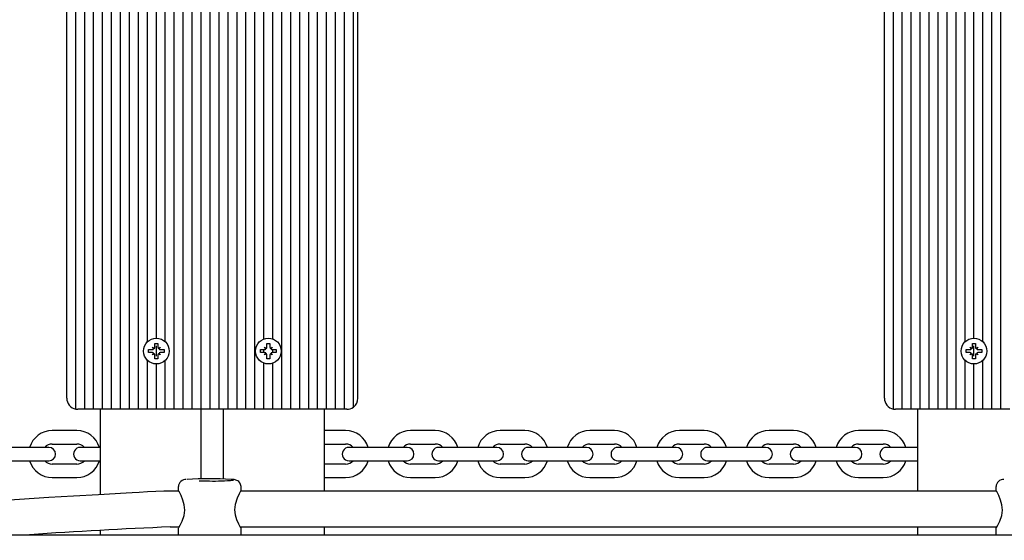
# Model space of a CAD drawing. Units: millimetres. Extents: x 5.2 to 18.1, y 3 to 14.5.
# Drawn here: x 11 to 11.4, y 7.1 to 7.3 of the extents above; entities that cross this region are included whole.
import ezdxf

# ---------------------------------------------------------------- set-up
doc = ezdxf.new("R2010")
doc.units = ezdxf.units.MM
doc.header["$LTSCALE"] = 100
doc.header["$PDSIZE"] = -1
doc.linetypes.add('SLD-Сплошная', pattern=[0])
doc.styles.get("Standard").update_dxf_attribs({"font": 'isocpeui.ttf'})
doc.dimstyles.new('ISO-25', dxfattribs={"dimtxt": 2.5, "dimasz": 2.5, "dimexe": 1.25, "dimexo": 0.625, "dimtad": 1, "dimtxsty": 'Standard', "dimcen": 2.5, "dimadec": 0, "dimazin": 0, "dimtfac": 1, "dimtmove": 0, "dimatfit": 3, "dimfxl": 1, "dimarcsym": 0})

# ---------------------------------------------------------------- blocks, each defined once
blk = doc.blocks.new('_D_15')
at = {"color": 0, "lineweight": -2, "transparency": 16777216}
for p, q in [((16.1327315613291, 7.505047792030191), (16.1327315613291, 3.009994984730059)), ((5.205395826988692, 7.033547792030167), (5.205395826988692, 3.009994984730058)), ((5.505395826988692, 3.109994984730058), (15.8327315613291, 3.109994984730058))]:
    blk.add_line(p, q, dxfattribs=at)
at = {"color": 0, "transparency": 16777216}
for points in [[(5.505395826988692, 3.159994984730058), (5.505395826988692, 3.059994984730058), (5.205395826988692, 3.109994984730058)], [(15.8327315613291, 3.159994984730058), (15.8327315613291, 3.059994984730058), (16.1327315613291, 3.109994984730058)]]:
    blk.add_solid(points, dxfattribs=at)
at = {"layer": 'Defpoints', "color": 0, "transparency": 16777216}
for p in [(16.1327315613291, 7.505047792030191), (5.205395826988692, 7.033547792030167), (16.1327315613291, 3.109994984730058)]:
    blk.add_point(p, dxfattribs=at)
at = {"color": 0, "transparency": 16777216, "insert": (10.42121558323346, 3.569994984730058), "char_height": 0.3, "attachment_point": 2}
blk.add_mtext('10,93м', dxfattribs=at)
blk = doc.blocks.new('*D20')
at = {"color": 0, "lineweight": -2, "transparency": 16777216}
for p, q in [((14.6327315613291, 8.015047792030174), (14.6327315613291, 3.866326760504649)), ((7.19620344845209, 7.639547792030194), (7.19620344845209, 3.866326760504648)), ((7.49620344845209, 3.966326760504648), (14.3327315613291, 3.966326760504648))]:
    blk.add_line(p, q, dxfattribs=at)
at = {"color": 0, "transparency": 16777216}
for points in [[(7.49620344845209, 4.016326760504648), (7.49620344845209, 3.916326760504648), (7.19620344845209, 3.966326760504648)], [(14.3327315613291, 4.016326760504648), (14.3327315613291, 3.916326760504648), (14.6327315613291, 3.966326760504648)]]:
    blk.add_solid(points, dxfattribs=at)
at = {"layer": 'Defpoints', "color": 0, "transparency": 16777216}
for p in [(14.6327315613291, 8.015047792030174), (7.19620344845209, 7.639547792030194), (14.6327315613291, 3.966326760504648)]:
    blk.add_point(p, dxfattribs=at)
at = {"color": 0, "transparency": 16777216, "insert": (10.91446750489059, 4.246326760504648), "char_height": 0.3, "attachment_point": 5}
blk.add_mtext('7,44м', dxfattribs=at)

msp = doc.modelspace()

# ---------------------------------------------------------------- linework, layer by layer
at = {"color": 7, "linetype": 'SLD-Сплошная', "lineweight": 25}
for p, q in [((11.00153524289869, 7.171648812544632), (11.00153524289869, 7.517446771515764)), ((11.00553524289869, 7.171547792030197), (11.00553524289869, 7.517547792030197)), ((11.00953524289869, 7.171547792030197), (11.00953524289869, 7.517547792030197)), ((11.01353524289869, 7.171547792030197), (11.01353524289869, 7.517547792030197)), ((11.01753524289869, 7.171547792030197), (11.01753524289869, 7.517547792030197)), ((11.02153524289869, 7.171547792030197), (11.02153524289869, 7.517547792030197)), ((11.02553524289869, 7.171547792030197), (11.02553524289869, 7.517547792030197)), ((11.02953524289869, 7.171547792030197), (11.02953524289869, 7.517547792030197)), ((11.04553524289869, 7.171547792030197), (11.04553524289869, 7.517547792030197)), ((11.04953524289869, 7.171547792030197), (11.04953524289869, 7.517547792030197)), ((11.05353524289869, 7.171547792030197), (11.05353524289869, 7.517547792030197)), ((11.05753524289869, 7.171547792030197), (11.05753524289869, 7.517547792030197)), ((11.06153524289869, 7.171547792030197), (11.06153524289869, 7.517547792030197)), ((11.06553524289869, 7.171547792030197), (11.06553524289869, 7.517547792030197)), ((11.06953524289869, 7.171547792030197), (11.06953524289869, 7.517547792030197)), ((11.07353524289869, 7.171547792030197), (11.07353524289869, 7.517547792030197)), ((11.07753524289869, 7.171547792030197), (11.07753524289869, 7.517547792030197)), ((11.08153524289869, 7.171547792030197), (11.08153524289869, 7.517547792030197)), ((11.09353524289869, 7.171547792030197), (11.09353524289869, 7.517547792030197)), ((11.09753524289869, 7.171547792030197), (11.09753524289869, 7.517547792030197)), ((11.10153524289869, 7.171547792030197), (11.10153524289869, 7.517547792030197)), ((11.10553524289869, 7.171547792030197), (11.10553524289869, 7.517547792030197)), ((11.10953524289869, 7.171547792030197), (11.10953524289869, 7.517547792030197)), ((11.11353524289869, 7.171547792030197), (11.11353524289869, 7.517547792030197)), ((11.11753524289869, 7.171547792030197), (11.11753524289869, 7.517547792030197)), ((11.12153524289869, 7.171547792030197), (11.12153524289869, 7.517547792030197)), ((11.12553524289869, 7.172547792030197), (11.12553524289869, 7.516547792030197)), ((11.36653524289869, 7.171648812544632), (11.36653524289868, 7.517446771515765)), ((11.37053524289869, 7.171547792030197), (11.37053524289869, 7.517547792030197)), ((11.37453524289869, 7.171547792030197), (11.37453524289869, 7.517547792030197)), ((11.37853524289869, 7.171547792030197), (11.37853524289869, 7.517547792030197)), ((11.38253524289869, 7.171547792030197), (11.38253524289869, 7.517547792030197)), ((11.38653524289869, 7.171547792030197), (11.38653524289869, 7.517547792030197)), ((11.39053524289869, 7.171547792030197), (11.39053524289869, 7.517547792030197)), ((11.39453524289869, 7.171547792030197), (11.39453524289869, 7.517547792030197)), ((11.41053524289869, 7.171547792030197), (11.41053524289869, 7.517547792030197)), ((11.41453524289869, 7.171547792030197), (11.41453524289869, 7.517547792030197)), ((10.99753524289869, 7.176547792030197), (10.99753524289869, 7.512547792030197)), ((11.12753524289869, 7.176547792030197), (11.12753524289869, 7.512547792030197)), ((11.36253524289869, 7.176547792030198), (11.36253524289869, 7.512547792030197)), ((11.03353524289869, 7.201678469940662), (11.03353524289869, 7.488417114119737)), ((11.03753524289869, 7.203297792030197), (11.03753524289869, 7.486797792030197)), ((11.04153524289869, 7.201678469940662), (11.04153524289869, 7.488417114119727)), ((11.08553524289869, 7.202938756693408), (11.08553524289869, 7.487156827366985)), ((11.08953524289869, 7.202938756693408), (11.08953524289869, 7.487156827366985)), ((11.39853524289869, 7.201678469940662), (11.39853524289869, 7.488417114119737)), ((11.40253524289869, 7.203297792030197), (11.40253524289869, 7.486797792030197)), ((11.40653524289869, 7.201678469940662), (11.40653524289869, 7.488417114119729)), ((11.03683524289869, 7.200997792030198), (11.03823524289869, 7.200997792030198)), ((11.03683524289869, 7.199272792030197), (11.03683524289869, 7.200997792030198)), ((11.03753524289869, 7.195252492568575), (11.03753524289869, 7.199843091491817)), ((11.03823524289869, 7.200997792030198), (11.03823524289869, 7.199272792030197)), ((11.08683524289869, 7.200997792030198), (11.08823524289869, 7.200997792030198)), ((11.08683524289869, 7.199272792030197), (11.08683524289869, 7.200997792030198)), ((11.08823524289869, 7.200997792030198), (11.08823524289869, 7.199272792030197)), ((11.40183524289869, 7.200997792030198), (11.40323524289869, 7.200997792030198)), ((11.40183524289869, 7.199272792030198), (11.40183524289869, 7.200997792030198)), ((11.40253524289869, 7.195252492568577), (11.40253524289869, 7.199843091491818)), ((11.40323524289869, 7.200997792030198), (11.40323524289869, 7.199272792030198)), ((11.03408524289869, 7.196847792030196), (11.03408524289869, 7.198247792030196)), ((11.03408524289869, 7.198247792030196), (11.03581024289869, 7.198247792030196)), ((11.03581024289869, 7.196847792030196), (11.03408524289869, 7.196847792030196)), ((11.03581494073604, 7.19926809419284), (11.03581024289869, 7.199272792030197)), ((11.03581024289869, 7.199272792030197), (11.03669791893757, 7.198760292030197)), ((11.03632274289869, 7.198385115991318), (11.03581024289869, 7.199272792030197)), ((11.03581024289869, 7.195822792030198), (11.03632274289869, 7.196710468069075)), ((11.03669791893757, 7.196335292030197), (11.03581024289869, 7.195822792030198)), ((11.03581494073604, 7.195827489867552), (11.03581024289869, 7.195822792030198)), ((11.03683524289869, 7.194097792030196), (11.03683524289869, 7.195822792030198)), ((11.03823524289869, 7.195822792030198), (11.03823524289869, 7.194097792030196)), ((11.03837256685981, 7.198760292030197), (11.03926024289869, 7.199272792030197)), ((11.03926024289869, 7.195822792030198), (11.03837256685981, 7.196335292030197)), ((11.03926024289869, 7.199272792030197), (11.03874774289869, 7.198385115991318)), ((11.03874774289869, 7.196710468069075), (11.03926024289869, 7.195822792030198)), ((11.03925554506133, 7.199268094192841), (11.03926024289869, 7.199272792030197)), ((11.03925554506133, 7.195827489867552), (11.03926024289869, 7.195822792030198)), ((11.03926024289869, 7.198247792030196), (11.04098524289869, 7.198247792030196)), ((11.04098524289869, 7.196847792030196), (11.03926024289869, 7.196847792030196)), ((11.04098524289869, 7.198247792030196), (11.04098524289869, 7.196847792030196)), ((11.08408524289869, 7.196847792030198), (11.08408524289869, 7.198247792030196)), ((11.08408524289869, 7.198247792030196), (11.08581024289869, 7.198247792030196)), ((11.08581024289869, 7.196847792030198), (11.08408524289869, 7.196847792030198)), ((11.08553524289869, 7.196847792030198), (11.08553524289869, 7.198247792030196)), ((11.08598596976942, 7.19909706515947), (11.08581024289869, 7.199272792030197)), ((11.08581024289869, 7.199272792030197), (11.08669791893757, 7.198760292030197)), ((11.08632274289869, 7.198385115991318), (11.08581024289869, 7.199272792030197)), ((11.08581024289869, 7.195822792030198), (11.08632274289869, 7.196710468069075)), ((11.08669791893757, 7.196335292030197), (11.08581024289869, 7.195822792030198)), ((11.08598596976942, 7.195998518900925), (11.08581024289869, 7.195822792030198)), ((11.08683524289869, 7.194097792030196), (11.08683524289869, 7.195822792030198)), ((11.08823524289869, 7.195822792030198), (11.08823524289869, 7.194097792030196)), ((11.08837256685981, 7.198760292030197), (11.08926024289869, 7.199272792030197)), ((11.08926024289869, 7.195822792030198), (11.08837256685981, 7.196335292030197)), ((11.08926024289869, 7.199272792030197), (11.08874774289869, 7.198385115991318)), ((11.08874774289869, 7.196710468069075), (11.08926024289869, 7.195822792030198)), ((11.08908451602796, 7.199097065159468), (11.08926024289869, 7.199272792030197)), ((11.08908451602796, 7.195998518900925), (11.08926024289869, 7.195822792030198)), ((11.08926024289869, 7.198247792030196), (11.09098524289869, 7.198247792030196)), ((11.09098524289869, 7.196847792030198), (11.08926024289869, 7.196847792030198)), ((11.08953524289869, 7.196847792030198), (11.08953524289869, 7.198247792030196)), ((11.09098524289869, 7.198247792030196), (11.09098524289869, 7.196847792030198)), ((11.39908524289869, 7.196847792030198), (11.39908524289869, 7.198247792030197)), ((11.39908524289869, 7.198247792030197), (11.40081024289869, 7.198247792030197)), ((11.40081024289869, 7.196847792030198), (11.39908524289869, 7.196847792030198)), ((11.40132274289869, 7.198385115991318), (11.40081024289869, 7.199272792030198)), ((11.40081494073604, 7.199268094192841), (11.40081024289869, 7.199272792030198)), ((11.40081024289869, 7.199272792030198), (11.40169791893757, 7.198760292030197)), ((11.40081024289869, 7.195822792030198), (11.40132274289869, 7.196710468069075)), ((11.40169791893757, 7.196335292030199), (11.40081024289869, 7.195822792030198)), ((11.40081494073604, 7.195827489867554), (11.40081024289869, 7.195822792030198)), ((11.40183524289869, 7.194097792030198), (11.40183524289869, 7.195822792030198)), ((11.40323524289869, 7.195822792030198), (11.40323524289869, 7.194097792030198)), ((11.40337256685981, 7.198760292030197), (11.40426024289869, 7.199272792030198)), ((11.40426024289869, 7.195822792030198), (11.40337256685981, 7.196335292030199)), ((11.40426024289869, 7.199272792030198), (11.40374774289869, 7.198385115991318)), ((11.40374774289869, 7.196710468069075), (11.40426024289869, 7.195822792030198)), ((11.40425554506133, 7.199268094192841), (11.40426024289869, 7.199272792030198)), ((11.40425554506133, 7.195827489867554), (11.40426024289869, 7.195822792030198)), ((11.40426024289869, 7.198247792030197), (11.40598524289869, 7.198247792030197)), ((11.40598524289869, 7.196847792030198), (11.40426024289869, 7.196847792030198)), ((11.40598524289869, 7.198247792030197), (11.40598524289869, 7.196847792030198)), ((11.03353524289869, 7.171547792030197), (11.03353524289869, 7.193417114119733)), ((11.03823524289869, 7.194097792030196), (11.03683524289869, 7.194097792030196)), ((11.03753524289869, 7.171547792030197), (11.03753524289869, 7.191797792030197)), ((11.04153524289869, 7.171547792030197), (11.04153524289869, 7.193417114119733)), ((11.08553524289869, 7.171547792030197), (11.08553524289869, 7.192156827366985)), ((11.08823524289869, 7.194097792030196), (11.08683524289869, 7.194097792030196)), ((11.08953524289869, 7.171547792030197), (11.08953524289869, 7.192156827366985)), ((11.39853524289869, 7.171547792030197), (11.39853524289869, 7.193417114119733)), ((11.40323524289869, 7.194097792030198), (11.40183524289869, 7.194097792030198)), ((11.40253524289869, 7.171547792030197), (11.40253524289869, 7.191797792030197)), ((11.40653524289869, 7.171547792030197), (11.40653524289869, 7.193417114119733)), ((11.00553524289869, 7.171547792030197), (11.00253524289869, 7.171547792030197)), ((11.00953524289869, 7.171547792030197), (11.00553524289869, 7.171547792030197)), ((11.01353524289869, 7.171547792030197), (11.00953524289869, 7.171547792030197)), ((11.01253524289869, 7.133480687200916), (11.01253524289869, 7.171547792030197)), ((11.01753524289869, 7.171547792030197), (11.01353524289869, 7.171547792030197)), ((11.02153524289869, 7.171547792030197), (11.01753524289869, 7.171547792030197)), ((11.02553524289869, 7.171547792030197), (11.02153524289869, 7.171547792030197)), ((11.02953524289869, 7.171547792030197), (11.02553524289869, 7.171547792030197)), ((11.03353524289869, 7.171547792030197), (11.02953524289869, 7.171547792030197)), ((11.03753524289869, 7.171547792030197), (11.03353524289869, 7.171547792030197)), ((11.04153524289869, 7.171547792030197), (11.03753524289869, 7.171547792030197)), ((11.04553524289869, 7.171547792030197), (11.04153524289869, 7.171547792030197)), ((11.04953524289869, 7.171547792030197), (11.04553524289869, 7.171547792030197)), ((11.05353524289869, 7.171547792030197), (11.04953524289869, 7.171547792030197)), ((11.05753524289869, 7.171547792030197), (11.05353524289869, 7.171547792030197)), ((11.06153524289869, 7.171547792030197), (11.05753524289869, 7.171547792030197)), ((11.05753524289869, 7.140463113182531), (11.05753524289869, 7.171547792030197)), ((11.06553524289869, 7.171547792030197), (11.06153524289869, 7.171547792030197)), ((11.06953524289869, 7.171547792030197), (11.06553524289869, 7.171547792030197)), ((11.06753524289869, 7.140409290682791), (11.06753524289869, 7.171547792030197)), ((11.07353524289869, 7.171547792030197), (11.06953524289869, 7.171547792030197)), ((11.07753524289869, 7.171547792030197), (11.07353524289869, 7.171547792030197)), ((11.08153524289869, 7.171547792030197), (11.07753524289869, 7.171547792030197)), ((11.08553524289869, 7.171547792030197), (11.08153524289869, 7.171547792030197)), ((11.08953524289869, 7.171547792030197), (11.08553524289869, 7.171547792030197)), ((11.09353524289869, 7.171547792030197), (11.08953524289869, 7.171547792030197)), ((11.09753524289869, 7.171547792030197), (11.09353524289869, 7.171547792030197)), ((11.10153524289869, 7.171547792030197), (11.09753524289869, 7.171547792030197)), ((11.10553524289869, 7.171547792030197), (11.10153524289869, 7.171547792030197)), ((11.10953524289869, 7.171547792030197), (11.10553524289869, 7.171547792030197)), ((11.11353524289869, 7.171547792030197), (11.10953524289869, 7.171547792030197)), ((11.11253524289869, 7.135028081929613), (11.11253524289869, 7.171547792030197)), ((11.11753524289869, 7.171547792030197), (11.11353524289869, 7.171547792030197)), ((11.12153524289869, 7.171547792030197), (11.11753524289869, 7.171547792030197)), ((11.12253524289869, 7.171547792030197), (11.12153524289869, 7.171547792030197)), ((11.37053524289869, 7.171547792030197), (11.36753524289869, 7.171547792030197)), ((11.37453524289869, 7.171547792030197), (11.37053524289869, 7.171547792030197)), ((11.37853524289869, 7.171547792030197), (11.37453524289869, 7.171547792030197)), ((11.37753524289869, 7.135028081929614), (11.37753524289869, 7.171547792030197)), ((11.38253524289869, 7.171547792030197), (11.37853524289869, 7.171547792030197)), ((11.38653524289869, 7.171547792030197), (11.38253524289869, 7.171547792030197)), ((11.39053524289869, 7.171547792030197), (11.38653524289869, 7.171547792030197)), ((11.39453524289869, 7.171547792030197), (11.39053524289869, 7.171547792030197)), ((11.39853524289869, 7.171547792030197), (11.39453524289869, 7.171547792030197)), ((11.40253524289869, 7.171547792030197), (11.39853524289869, 7.171547792030197)), ((11.40653524289869, 7.171547792030197), (11.40253524289869, 7.171547792030197)), ((11.41053524289869, 7.171547792030197), (11.40653524289869, 7.171547792030197)), ((11.41453524289869, 7.171547792030197), (11.41053524289869, 7.171547792030197)), ((11.41853524289869, 7.171547792030197), (11.41453524289869, 7.171547792030197)), ((11.00203524289869, 7.162047792030207), (10.99103524289869, 7.162047792030207)), ((11.12203524289869, 7.162047792030207), (11.11253524289869, 7.162047792030207)), ((11.16203524289869, 7.162047792030207), (11.15103524289869, 7.162047792030207)), ((11.20203524289869, 7.162047792030207), (11.19103524289869, 7.162047792030207)), ((11.24203524289869, 7.162047792030207), (11.23103524289869, 7.162047792030207)), ((11.28203524289869, 7.162047792030207), (11.27103524289869, 7.162047792030207)), ((11.32203524289869, 7.162047792030207), (11.31103524289869, 7.162047792030207)), ((11.36203524289869, 7.162047792030207), (11.35103524289869, 7.162047792030207)), ((10.99103524289869, 7.156047792030207), (11.00203524289869, 7.156047792030207)), ((11.11253524289869, 7.156047792030207), (11.12203524289869, 7.156047792030207)), ((11.15103524289869, 7.156047792030207), (11.16203524289869, 7.156047792030207)), ((11.19103524289869, 7.156047792030207), (11.20203524289869, 7.156047792030207)), ((11.23103524289869, 7.156047792030207), (11.24203524289869, 7.156047792030207)), ((11.27103524289869, 7.156047792030207), (11.28203524289869, 7.156047792030207)), ((11.31103524289869, 7.156047792030207), (11.32203524289869, 7.156047792030207)), ((11.35103524289869, 7.156047792030207), (11.36203524289869, 7.156047792030207)), ((10.98203524289869, 7.154547792030208), (10.97103524289869, 7.154547792030208)), ((10.98953524289869, 7.154547792030207), (10.98203524289869, 7.154547792030207)), ((11.01103524289869, 7.154547792030207), (11.00353524289869, 7.154547792030207)), ((11.01253524289869, 7.154547792030208), (11.01103524289869, 7.154547792030208)), ((11.13103524289869, 7.154547792030207), (11.12353524289869, 7.154547792030207)), ((11.14203524289869, 7.154547792030208), (11.13103524289869, 7.154547792030208)), ((11.14953524289869, 7.154547792030207), (11.14203524289869, 7.154547792030207)), ((11.17103524289869, 7.154547792030207), (11.16353524289869, 7.154547792030207)), ((11.18203524289869, 7.154547792030208), (11.17103524289869, 7.154547792030208)), ((11.18953524289869, 7.154547792030207), (11.18203524289869, 7.154547792030207)), ((11.21103524289869, 7.154547792030207), (11.20353524289869, 7.154547792030207)), ((11.22203524289869, 7.154547792030208), (11.21103524289869, 7.154547792030208)), ((11.22953524289869, 7.154547792030207), (11.22203524289869, 7.154547792030207)), ((11.25103524289869, 7.154547792030207), (11.24353524289869, 7.154547792030207)), ((11.26203524289869, 7.154547792030208), (11.25103524289869, 7.154547792030208)), ((11.26953524289869, 7.154547792030207), (11.26203524289869, 7.154547792030207)), ((11.29103524289869, 7.154547792030208), (11.28353524289869, 7.154547792030208)), ((11.30203524289869, 7.154547792030208), (11.29103524289869, 7.154547792030208)), ((11.30953524289869, 7.154547792030208), (11.30203524289869, 7.154547792030208)), ((11.33103524289869, 7.154547792030208), (11.32353524289869, 7.154547792030208)), ((11.34203524289869, 7.154547792030208), (11.33103524289869, 7.154547792030208)), ((11.34953524289869, 7.154547792030208), (11.34203524289869, 7.154547792030208)), ((11.37103524289869, 7.154547792030208), (11.36353524289869, 7.154547792030208)), ((11.37753524289869, 7.154547792030208), (11.37103524289869, 7.154547792030208)), ((10.97103524289869, 7.148547792030207), (10.98203524289869, 7.148547792030207)), ((10.98203524289869, 7.148547792030207), (10.98953524289869, 7.148547792030207)), ((11.00353524289869, 7.148547792030207), (11.01103524289869, 7.148547792030207)), ((11.01103524289869, 7.148547792030207), (11.01253524289869, 7.148547792030207)), ((11.12353524289869, 7.148547792030207), (11.13103524289869, 7.148547792030207)), ((11.13103524289869, 7.148547792030207), (11.14203524289869, 7.148547792030207)), ((11.14203524289869, 7.148547792030207), (11.14953524289869, 7.148547792030207)), ((11.16353524289869, 7.148547792030207), (11.17103524289869, 7.148547792030207)), ((11.17103524289869, 7.148547792030207), (11.18203524289869, 7.148547792030207)), ((11.18203524289869, 7.148547792030207), (11.18953524289869, 7.148547792030207)), ((11.20353524289869, 7.148547792030207), (11.21103524289869, 7.148547792030207)), ((11.21103524289869, 7.148547792030207), (11.22203524289869, 7.148547792030207)), ((11.22203524289869, 7.148547792030207), (11.22953524289869, 7.148547792030207)), ((11.24353524289869, 7.148547792030207), (11.25103524289869, 7.148547792030207)), ((11.25103524289869, 7.148547792030207), (11.26203524289869, 7.148547792030207)), ((11.26203524289869, 7.148547792030207), (11.26953524289869, 7.148547792030207)), ((11.28353524289869, 7.148547792030207), (11.29103524289869, 7.148547792030207)), ((11.29103524289869, 7.148547792030207), (11.30203524289869, 7.148547792030207)), ((11.30203524289869, 7.148547792030207), (11.30953524289869, 7.148547792030207)), ((11.32353524289869, 7.148547792030207), (11.33103524289869, 7.148547792030207)), ((11.33103524289869, 7.148547792030207), (11.34203524289869, 7.148547792030207)), ((11.34203524289869, 7.148547792030207), (11.34953524289869, 7.148547792030207)), ((11.36353524289869, 7.148547792030207), (11.37103524289869, 7.148547792030207)), ((11.37103524289869, 7.148547792030207), (11.37753524289869, 7.148547792030207)), ((11.00203524289869, 7.147047792030206), (10.99103524289869, 7.147047792030206)), ((11.12203524289869, 7.147047792030207), (11.11253524289869, 7.147047792030207)), ((11.16203524289869, 7.147047792030207), (11.15103524289869, 7.147047792030207)), ((11.20203524289869, 7.147047792030207), (11.19103524289869, 7.147047792030207)), ((11.24203524289869, 7.147047792030207), (11.23103524289869, 7.147047792030207)), ((11.28203524289869, 7.147047792030207), (11.27103524289869, 7.147047792030207)), ((11.32203524289869, 7.147047792030207), (11.31103524289869, 7.147047792030207)), ((11.36203524289869, 7.147047792030207), (11.35103524289869, 7.147047792030207)), ((10.99103524289869, 7.141047792030207), (11.00203524289869, 7.141047792030207)), ((11.11253524289869, 7.141047792030207), (11.12203524289869, 7.141047792030207)), ((11.15103524289869, 7.141047792030207), (11.16203524289869, 7.141047792030207)), ((11.19103524289869, 7.141047792030207), (11.20203524289869, 7.141047792030207)), ((11.23103524289869, 7.141047792030207), (11.24203524289869, 7.141047792030207)), ((11.27103524289869, 7.141047792030207), (11.28203524289869, 7.141047792030207)), ((11.31103524289869, 7.141047792030207), (11.32203524289869, 7.141047792030207)), ((11.35103524289869, 7.141047792030207), (11.36203524289869, 7.141047792030207)), ((11.04756604377499, 7.135028081929613), (11.04374308086882, 7.135028081929613)), ((11.04732951369767, 7.137018696167442), (11.04732951369767, 7.135480996057081)), ((11.41256604377499, 7.135028081929614), (11.07509752681831, 7.135028081929613)), ((11.07532951369767, 7.135476383611396), (11.07532951369767, 7.137018696167442)), ((11.41232951369767, 7.137018696167444), (11.41232951369767, 7.135480996057081)), ((11.01253524289869, 7.115547792030203), (11.01253524289869, 7.117452870690509)), ((11.04374308086882, 7.119028081929614), (11.04769417498174, 7.119028081929614)), ((11.04732951369767, 7.118536059827467), (11.04732951369767, 7.115547792030203)), ((11.07495967877256, 7.119028081929614), (11.41269417498174, 7.119028081929615)), ((11.07532951369767, 7.115547792030203), (11.07532951369767, 7.118559188796095)), ((11.11253524289869, 7.115547792030203), (11.11253524289869, 7.119028081929614)), ((11.37753524289869, 7.115547792030205), (11.37753524289869, 7.119028081929615)), ((11.41232951369767, 7.118536059827468), (11.41232951369767, 7.115547792030205)), ((10.53754313531929, 7.115547792030203), (12.52253524289869, 7.115547792030206))]:
    msp.add_line(p, q, dxfattribs=at)
at = {"color": 7, "linetype": 'SLD-Сплошная', "lineweight": 25, "flags": 128}
for points in [[(11.07532298943581, 7.137007853583406), (11.07532932870177, 7.137052126358581), (11.07516433346353, 7.138003994059125), (11.07480273235884, 7.138723753652322), (11.07434689074915, 7.139250387897889), (11.07386924375803, 7.139610450324412), (11.0734337314412, 7.139833289135207), (11.07305764768418, 7.139966503824288), (11.0726969155895, 7.140055556235163), (11.0722339659082, 7.14013333558763), (11.07128309888304, 7.140232679863742), (11.0711482883796, 7.140241749540613)], [(11.04374308086882, 7.13502808192917), (11.04090446198852, 7.134964952489476), (11.03737225683793, 7.134821939667396), (11.03358451777306, 7.13464186647477), (11.02993161742834, 7.134454828738217), (11.02670001243605, 7.134282319778803), (11.02402955496656, 7.134136111038456), (11.01163241555211, 7.133429206558958), (11.00057258249369, 7.132773895778969), (10.98948375982158, 7.13210248623875), (10.96987881287325, 7.130892066632927), (10.95050497733479, 7.129675920998155), (10.93718346581905, 7.128831393755823), (10.92370601417588, 7.127971562419351), (10.9094510349288, 7.127057196350128), (10.89490774668193, 7.126119827127583), (10.88046048756226, 7.125184833595704), (10.86569932568216, 7.124226161310493), (10.85183797992782, 7.123323123773559), (10.83777238695651, 7.122404332763055), (10.8233212763268, 7.121458091714255), (10.8088719388568, 7.120509830340088), (10.79445162375509, 7.119561562677086), (10.77544752243992, 7.118309246089645), (10.75690508317144, 7.117084702126504), (10.75339778879848, 7.116852814425691), (10.74964396869652, 7.116604538159593), (10.74571602365935, 7.116344640211899)], [(11.04736272059248, 7.118575894326624), (11.04756461057414, 7.118818078558306), (11.04818301246027, 7.119820410011196), (11.04905705117602, 7.121558143353317), (11.04992664048581, 7.12417350245058), (11.05020360224298, 7.126470677715504), (11.04999901663956, 7.128821651203326), (11.04942323411868, 7.130948844210554), (11.04855564253491, 7.133052683196091), (11.04769174504999, 7.134772776071394), (11.04733264390567, 7.135502129260822), (11.04735304568199, 7.135480925420118)], [(11.0753032914296, 7.135476292069686), (11.07532650642212, 7.135502585916263), (11.07506108485078, 7.134952564902827), (11.07444587027401, 7.133758542470573), (11.0735620061811, 7.131815976427225), (11.07270546375787, 7.129051930787278), (11.07245401839302, 7.126727702462232), (11.07267998581776, 7.124420601534761), (11.07327127010461, 7.122373343998036), (11.07414878920719, 7.120419767087194), (11.07499851861225, 7.118961423249162), (11.07532852321083, 7.118530476326751), (11.07531561971572, 7.118559141858438)], [(11.41236272059248, 7.118575894326626), (11.41256461057414, 7.118818078558306), (11.41318301246027, 7.119820410011196), (11.41405705117602, 7.121558143353318), (11.41492664048581, 7.124173502450581), (11.41520360224298, 7.126470677715504), (11.41499901663956, 7.128821651203326), (11.41442323411868, 7.130948844210555), (11.41355564253491, 7.133052683196092), (11.41269174504999, 7.134772776071394), (11.41233264390567, 7.135502129260823), (11.41235304568199, 7.135480925420119)]]:
    msp.add_lwpolyline(points, dxfattribs=at)
at = {"color": 7, "linetype": 'SLD-Сплошная', "lineweight": 25}
for centre, radius in [((11.03753524289869, 7.197547792030197), 0.005749999999999034), ((11.08753524289869, 7.197547792030197), 0.00575000000000081), ((11.40253524289869, 7.197547792030197), 0.005749999999999034)]:
    msp.add_circle(centre, radius, dxfattribs=at)
for centre, radius, start, end in [((11.03581024289869, 7.199272792030197), 0.001025000000000276, 270.0000000000008, 299.9999999999732), ((11.03581024289869, 7.195822792030198), 0.001024999999998585, 60.00000000000279, 90), ((11.03581024289869, 7.199272792030197), 0.001024999999999355, 328.2332516249678, 330.0000000000284), ((11.03581024289869, 7.195822792030198), 0.001024999999999355, 29.99999999997241, 31.76674837503301), ((11.03581024289869, 7.199272792030197), 0.001025000000000276, 330.0000000000284, 0), ((11.03581024289869, 7.195822792030198), 0.001025000000000276, 0, 29.99999999997241), ((11.03926024289869, 7.199272792030197), 0.001025000000000893, 180, 209.9999999999235), ((11.03926024289869, 7.195822792030198), 0.001025000000000893, 150.0000000000773, 180), ((11.03926024289869, 7.199272792030197), 0.001025000000000893, 209.9999999999235, 211.7667483749815), ((11.03926024289869, 7.195822792030198), 0.001025000000000893, 148.2332516250192, 150.0000000000773), ((11.03926024289869, 7.199272792030197), 0.001025000000000276, 239.9999999999424, 270.0000000000008), ((11.03926024289869, 7.195822792030198), 0.001024999999999474, 90, 120.0000000000832), ((11.08581024289869, 7.199272792030197), 0.001025000000000276, 270.0000000000008, 299.9999999999732), ((11.08581024289869, 7.195822792030198), 0.001025000000000276, 60.00000000000279, 90), ((11.08581024289869, 7.199272792030197), 0.001024999999999355, 299.9999999999732, 301.8963240526987), ((11.08581024289869, 7.195822792030198), 0.001024999999998585, 58.10367594730219, 60.00000000000279), ((11.08581024289869, 7.199272792030197), 0.001024999999999693, 329.0826356819371, 329.9999999999787), ((11.08581024289869, 7.195822792030198), 0.001024999999999693, 30.00000000002206, 30.91736431806375), ((11.08581024289869, 7.199272792030197), 0.001025000000000276, 329.9999999999787, 0), ((11.08581024289869, 7.195822792030198), 0.001025000000000276, 0, 30.00000000002206), ((11.08926024289869, 7.199272792030197), 0.001025000000000276, 180, 209.9999999999732), ((11.08926024289869, 7.195822792030198), 0.001025000000000276, 150.0000000000276, 180), ((11.08926024289869, 7.199272792030197), 0.001024999999999693, 209.9999999999732, 210.9173643180645), ((11.08926024289869, 7.195822792030198), 0.001024999999999693, 149.0826356819363, 150.0000000000276), ((11.08926024289869, 7.199272792030197), 0.001024999999999355, 238.103675947303, 240.0000000000284), ((11.08926024289869, 7.195822792030198), 0.001024999999999173, 119.9999999999972, 121.8963240527821), ((11.08926024289869, 7.199272792030197), 0.001025000000000276, 240.0000000000284, 270.0000000000008), ((11.08926024289869, 7.195822792030198), 0.001025000000000276, 90, 119.9999999999972), ((11.40081024289869, 7.199272792030198), 0.001025000000001164, 270.0000000000008, 299.9999999999235), ((11.40081024289869, 7.195822792030198), 0.001025000000000276, 60.00000000000279, 90), ((11.40081024289869, 7.199272792030198), 0.001025000000000243, 328.2332516248833, 329.9999999999424), ((11.40081024289869, 7.195822792030198), 0.001025000000000243, 30.00000000005839, 31.76674837511743), ((11.40081024289869, 7.199272792030198), 0.001025000000000276, 329.9999999999424, 0), ((11.40081024289869, 7.195822792030198), 0.001025000000000276, 0, 30.00000000005839), ((11.40426024289869, 7.199272792030198), 0.001025000000000243, 180, 210.0000000000592), ((11.40426024289869, 7.195822792030198), 0.001025000000000243, 149.9999999999416, 180), ((11.40426024289869, 7.199272792030198), 0.001025000000000243, 210.0000000000592, 211.7667483751182), ((11.40426024289869, 7.195822792030198), 0.001025000000000243, 148.2332516248826, 149.9999999999416), ((11.40426024289869, 7.199272792030198), 0.001025000000001164, 240.000000000078, 270.0000000000008), ((11.40426024289869, 7.195822792030198), 0.001025000000000276, 90, 119.9999999999972), ((11.00253524289868, 7.176547792030195), 0.004999999999996492, 179.9999999999796, 258.4630409672252), ((11.12253524289868, 7.176547792030197), 0.005000000000002558, 306.8698976458754, 0), ((11.36753524289869, 7.176547792030197), 0.004999999999999005, 179.9999999999898, 258.4630409671893), ((11.00253524289866, 7.176547792029943), 0.004999999999745874, 258.4630409668465, 270.0000000002451), ((11.12253524289868, 7.176547792030212), 0.005000000000014992, 270.0000000000416, 306.8698976457715), ((11.36753524289872, 7.176547792030462), 0.005000000000264668, 258.4630409674369, 269.9999999996344), ((10.99103524289869, 7.151547792030207), 0.01050000000000067, 90, 163.3984504009752), ((11.00203524289869, 7.151547792030207), 0.01050000000000067, 16.60154959902485, 90), ((11.12203524289869, 7.151547792030207), 0.01050000000000067, 16.60154959902485, 90), ((11.15103524289869, 7.151547792030207), 0.01050000000000067, 90, 163.3984504009752), ((11.16203524289869, 7.151547792030207), 0.0105000000000004, 16.60154959902761, 90), ((11.19103524289869, 7.151547792030207), 0.01050000000000067, 90, 163.3984504009752), ((11.20203524289869, 7.151547792030207), 0.01050000000000067, 16.60154959902485, 90), ((11.23103524289869, 7.151547792030208), 0.01050000000000042, 90, 163.3984504009798), ((11.24203524289869, 7.151547792030208), 0.01050000000000042, 16.6015495990202, 90), ((11.27103524289869, 7.151547792030208), 0.01049999999999951, 90, 163.3984504009771), ((11.28203524289869, 7.151547792030208), 0.01049999999999951, 16.60154959902297, 90), ((11.31103524289869, 7.151547792030208), 0.01049999999999951, 90, 163.3984504009771), ((11.32203524289869, 7.151547792030208), 0.01050000000000042, 16.6015495990202, 90), ((11.35103524289869, 7.151547792030208), 0.01050000000000042, 90, 163.3984504009798), ((11.36203524289869, 7.151547792030208), 0.01050000000000042, 16.6015495990202, 90), ((10.99103524289869, 7.151547792030207), 0.004500000000000171, 90, 138.1896851042114), ((11.00203524289869, 7.151547792030207), 0.004500000000001942, 41.81031489575843, 90), ((11.12203524289869, 7.151547792030207), 0.004500000000000617, 41.81031489577352, 90), ((11.15103524289869, 7.151547792030207), 0.004500000000000171, 90, 138.1896851042114), ((11.16203524289869, 7.151547792030207), 0.004500000000000171, 41.81031489578859, 90), ((11.19103524289869, 7.151547792030207), 0.004500000000000617, 90, 138.1896851042265), ((11.20203524289869, 7.151547792030207), 0.004500000000000171, 41.81031489578859, 90), ((11.23103524289869, 7.151547792030208), 0.004499999999999282, 90, 138.1896851042198), ((11.24203524289869, 7.151547792030208), 0.004500000000000026, 41.81031489576508, 90), ((11.27103524289869, 7.151547792030208), 0.004499999999999282, 90, 138.1896851042198), ((11.28203524289869, 7.151547792030208), 0.004500000000000617, 41.81031489577352, 90), ((11.31103524289869, 7.151547792030208), 0.004500000000000617, 90, 138.1896851042265), ((11.32203524289869, 7.151547792030208), 0.004500000000000617, 41.81031489577352, 90), ((11.35103524289869, 7.151547792030208), 0.004500000000000617, 90, 138.1896851042265), ((11.36203524289869, 7.151547792030208), 0.004499999999999294, 41.81031489578859, 90), ((10.98953524289869, 7.151547792030207), 0.003000000000000114, 270.0000000000008, 90), ((11.00353524289869, 7.151547792030207), 0.003000000000000114, 90, 270.0000000000008), ((11.12353524289869, 7.151547792030207), 0.003000000000000114, 90, 270.0000000000008), ((11.14953524289869, 7.151547792030207), 0.003000000000000114, 270.0000000000008, 90), ((11.16353524289869, 7.151547792030207), 0.003000000000000114, 90, 270.0000000000008), ((11.18953524289869, 7.151547792030207), 0.003000000000000114, 270.0000000000008, 90), ((11.20353524289869, 7.151547792030207), 0.003000000000000114, 90, 270.0000000000008), ((11.22953524289869, 7.151547792030208), 0.003000000000000114, 270.0000000000008, 90), ((11.24353524289869, 7.151547792030208), 0.003000000000000114, 90, 270.0000000000008), ((11.26953524289869, 7.151547792030208), 0.003000000000000114, 270.0000000000008, 90), ((11.28353524289869, 7.151547792030208), 0.003000000000000114, 90, 270.0000000000008), ((11.30953524289869, 7.151547792030208), 0.003000000000000114, 270.0000000000008, 90), ((11.32353524289869, 7.151547792030208), 0.003000000000000114, 90, 270.0000000000008), ((11.34953524289869, 7.151547792030208), 0.003000000000000114, 270.0000000000008, 90), ((11.36353524289869, 7.151547792030208), 0.003000000000000114, 90, 270.0000000000008), ((10.99103524289869, 7.151547792030207), 0.01050000000000017, 196.6015495990164, 270.0000000000105), ((10.99103524289869, 7.151547792030207), 0.004500000000000171, 221.8103148957894, 270.0000000000008), ((11.00203524289869, 7.151547792030207), 0.004500000000000617, 270.0000000000008, 318.1896851042273), ((11.00203524289869, 7.151547792030207), 0.01050000000000017, 270.0000000000008, 343.3984504009852), ((11.12203524289869, 7.151547792030207), 0.004500000000000617, 270.0000000000008, 318.1896851042273), ((11.12203524289869, 7.151547792030207), 0.01050000000000017, 270.0000000000008, 343.3984504009852), ((11.15103524289869, 7.151547792030207), 0.01050000000000017, 196.6015495990164, 270.0000000000008), ((11.15103524289869, 7.151547792030207), 0.004499999999999294, 221.8103148957894, 270.0000000000008), ((11.16203524289869, 7.151547792030207), 0.004499999999999282, 270.0000000000008, 318.1896851042207), ((11.16203524289869, 7.151547792030207), 0.01049999999999951, 270.0000000000008, 343.3984504009825), ((11.19103524289869, 7.151547792030207), 0.01050000000000017, 196.6015495990164, 270.0000000000008), ((11.19103524289869, 7.151547792030207), 0.004500000000000026, 221.8103148957659, 270.0000000000008), ((11.20203524289869, 7.151547792030207), 0.004500000000000026, 270.0000000000008, 318.1896851042358), ((11.20203524289869, 7.151547792030207), 0.01050000000000017, 270.0000000000008, 343.3984504009852), ((11.23103524289869, 7.151547792030208), 0.01050000000000042, 196.601549599021, 270.0000000000105), ((11.23103524289869, 7.151547792030208), 0.004500000000000171, 221.8103148957894, 270.0000000000008), ((11.24203524289869, 7.151547792030208), 0.004500000000000617, 270.0000000000008, 318.1896851042273), ((11.24203524289869, 7.151547792030208), 0.01050000000000042, 270.0000000000008, 343.3984504009806), ((11.27103524289869, 7.151547792030208), 0.0105000000000004, 196.6015495990238, 270.0000000000105), ((11.27103524289869, 7.151547792030208), 0.004500000000000171, 221.8103148957894, 270.0000000000234), ((11.28203524289869, 7.151547792030208), 0.004500000000000617, 270.0000000000008, 318.1896851042273), ((11.28203524289869, 7.151547792030208), 0.01050000000000042, 270.0000000000008, 343.3984504009806), ((11.31103524289869, 7.151547792030208), 0.01050000000000042, 196.601549599021, 270.0000000000008), ((11.31103524289869, 7.151547792030208), 0.004500000000000617, 221.8103148957743, 270.0000000000008), ((11.32203524289869, 7.151547792030208), 0.004500000000000617, 270.0000000000008, 318.1896851042273), ((11.32203524289869, 7.151547792030208), 0.01050000000000042, 270.0000000000008, 343.3984504009806), ((11.35103524289869, 7.151547792030208), 0.01050000000000212, 196.6015495990182, 270.0000000000008), ((11.35103524289869, 7.151547792030208), 0.004500000000000617, 221.8103148957743, 270.0000000000008), ((11.36203524289869, 7.151547792030208), 0.004500000000000171, 270.0000000000008, 318.1896851042122), ((11.36203524289869, 7.151547792030208), 0.01050000000000042, 270.0000000000008, 343.3984504009806), ((11.05066418289232, 7.136891637338253), 0.003302329154453034, 85.8964837105208, 177.803707901733), ((11.06144859933032, 6.973684782723809), 0.1668336530667181, 86.74771946458789, 93.5070651745927), ((11.061211866275, 7.36916234819065), 0.2296229733384819, 268.8498759274374, 270.0293555169453), ((11.0633514935953, 7.238693736267432), 0.09917494549369656, 268.8317720640358, 274.9772359286153), ((11.41566418289232, 7.13689163733825), 0.003302329154455417, 85.89648371055705, 177.803707901656), ((11.14404514523501, 4.741071282732032), 2.380071226448535, 92.41530057057778, 93.92931485677022)]:
    msp.add_arc(centre, radius, start, end, dxfattribs=at)

# ---------------------------------------------------------------- dimensions: what is measured, and where the dimension line sits
dim = msp.add_linear_dim(base=(14.6327315613291, 3.966326760504648), p1=(7.19620344845209, 7.639547792030194), p2=(14.6327315613291, 8.015047792030174), dimstyle='ISO-25', override={"dimtxt": 0.3, "dimasz": 0.3, "dimexe": 0.1, "dimexo": 0, "dimgap": 0.1, "dimzin": 1, "dimpost": 'м', "dimtdec": 3, "dimtzin": 1})
dim.commit()
dim.dimension.update_dxf_attribs({"geometry": '*D20', "text_midpoint": (10.91446750489059, 4.246326760504648)})
at = {"color": 251, "true_color": 0x636466}
dim = msp.add_linear_dim(base=(16.1327315613291, 3.109994984730058), p1=(5.205395826988692, 7.033547792030167), p2=(16.1327315613291, 7.505047792030191), angle=3.679049692539305e-13, dimstyle='ISO-25', override={"dimtxt": 0.3, "dimasz": 0.3, "dimexe": 0.1, "dimexo": 0, "dimgap": 0.1, "dimzin": 1, "dimpost": 'м', "dimtdec": 3, "dimtzin": 1}, dxfattribs=at)
dim.commit()
dim.dimension.update_dxf_attribs({"geometry": '_D_15', "text_midpoint": (10.42121558323346, 3.109994984730058), "dimtype": 160})

doc.saveas('drawing.dxf')
